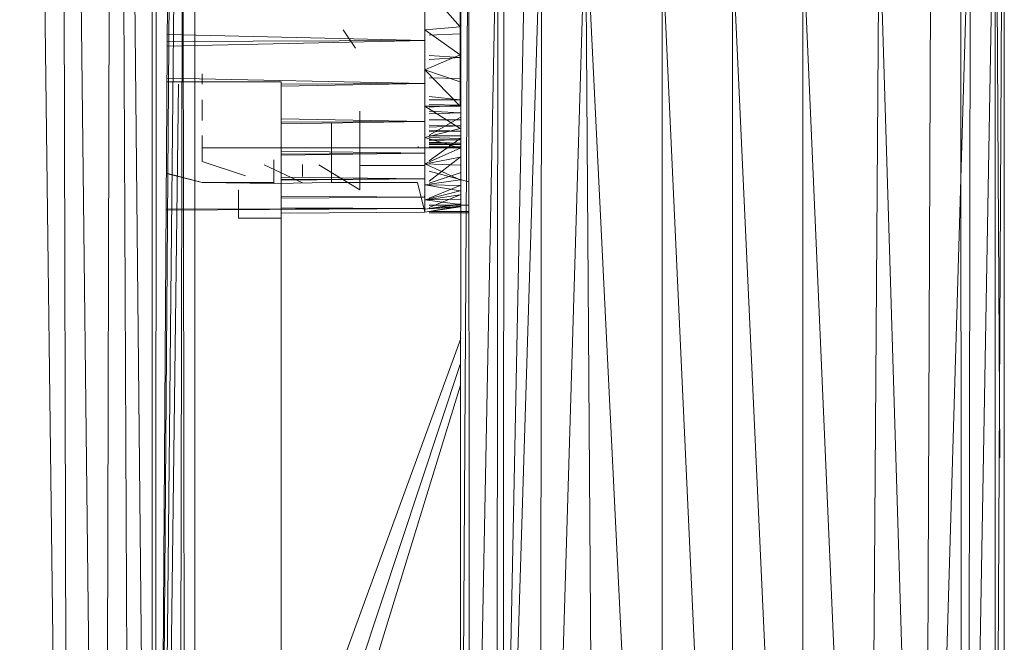
# Model space of a CAD drawing. Units: inches. Extents: x 8610 to 15330, y -2110 to 2642.
# Drawn here: x 10129 to 10198, y 543 to 587 of the extents above; entities that cross this region are included whole.
import ezdxf

# ---------------------------------------------------------------- set-up
doc = ezdxf.new("R2010")
doc.units = ezdxf.units.IN
doc.header["$MEASUREMENT"] = 0

msp = doc.modelspace()

# ---------------------------------------------------------------- linework, layer by layer
at = {"lineweight": 9}
for p, q in [((10132.795, 448.449), (10129.307, 727.43)), ((10197.861, 607.702), (10197.884, 502.993)), ((10163.003, 502.993), (10163.026, 606.453)), ((10194.908, 502.993), (10194.838, 606.456)), ((10160.049, 605.209), (10159.979, 502.993)), ((10138.539, 604.727), (10138.539, 453.06)), ((10141.515, 604.72), (10141.515, 453.06)), ((10132.795, 448.449), (10132.358, 602.819)), ((10133.426, 602.536), (10135.167, 449.486)), ((10135.564, 597.798), (10135.167, 449.486)), ((10136.51, 597.798), (10137.19, 450.512)), ((10137.221, 597.798), (10138.702, 451.351)), ((10140.123, 597.11), (10138.702, 451.351)), ((10139.787, 597.064), (10138.702, 451.351)), ((10139.67, 597.049), (10138.702, 451.351)), ((10138.824, 596.877), (10138.702, 451.351)), ((10140.65, 595.393), (10140.306, 452.31)), ((10140.692, 595.396), (10140.864, 452.636)), ((10160.526, 592.677), (10159.979, 502.993)), ((10160.588, 592.677), (10160.631, 498.361)), ((10162.494, 592.69), (10160.631, 498.361)), ((10165.559, 592.711), (10162.514, 494.046)), ((10164.512, 592.704), (10162.514, 494.046)), ((10162.602, 592.691), (10162.514, 494.046)), ((10168.677, 592.732), (10165.561, 490.34)), ((10165.651, 592.711), (10165.561, 490.34)), ((10168.734, 592.732), (10169.467, 487.496)), ((10168.798, 592.732), (10174.048, 485.708)), ((10189.155, 593.071), (10188.42, 487.496)), ((10189.2, 593.07), (10192.35, 490.34)), ((10192.757, 593.04), (10192.35, 490.34)), ((10174.048, 592.036), (10178.955, 485.097)), ((10174.048, 592.036), (10174.048, 485.708)), ((10183.862, 592.036), (10188.42, 487.496)), ((10183.862, 592.036), (10183.862, 485.708)), ((10195.353, 592.464), (10192.35, 490.34)), ((10195.524, 592.463), (10195.349, 494.046)), ((10197.052, 591.871), (10195.349, 494.046)), ((10197.235, 592.443), (10197.256, 498.361)), ((10197.71, 592.44), (10197.256, 498.361)), ((10197.365, 592.442), (10197.576, 556.16)), ((10178.955, 591.427), (10183.862, 485.708)), ((10178.955, 591.427), (10178.955, 485.097)), ((10157.514, 585.998), (10157.514, 589.039)), ((10157.514, 589.039), (10159.979, 586.203)), ((10157.514, 588.572), (10157.514, 585.259)), ((10159.979, 586.203), (10159.979, 588.362)), ((10159.979, 585.711), (10159.979, 587.494)), ((10157.514, 585.259), (10139.594, 585.675)), ((10152.701, 584.728), (10151.84, 586)), ((10157.514, 585.998), (10159.979, 586.203)), ((10157.514, 583.199), (10157.514, 585.998)), ((10157.514, 585.998), (10159.979, 584.244)), ((10159.979, 585.711), (10157.822, 585.635)), ((10159.979, 586.203), (10159.979, 584.244)), ((10159.979, 584.077), (10159.979, 585.711)), ((10157.514, 585.259), (10139.589, 584.862)), ((10157.514, 585.259), (10139.591, 585.192)), ((10157.514, 585.259), (10157.514, 582.256)), ((10157.514, 583.199), (10159.979, 584.244)), ((10159.979, 584.077), (10157.822, 584.197)), ((10159.979, 584.077), (10157.822, 583.939)), ((10159.979, 584.244), (10159.979, 582.382)), ((10159.979, 582.608), (10159.979, 584.077)), ((10142.027, 582.929), (10142.027, 582.219)), ((10157.514, 583.199), (10159.979, 582.382)), ((10157.514, 580.686), (10157.514, 583.199)), ((10157.514, 583.199), (10159.979, 580.672)), ((10139.572, 582.368), (10147.515, 582.368)), ((10157.514, 582.256), (10139.574, 582.631)), ((10147.063, 582.368), (10147.515, 582.368)), ((10147.063, 582.368), (10147.515, 582.368)), ((10147.515, 582.368), (10147.515, 452.867)), ((10147.515, 574.424), (10147.515, 582.368)), ((10147.515, 574.424), (10147.515, 582.368)), ((10157.514, 582.256), (10147.515, 582.06)), ((10157.514, 582.256), (10147.515, 582.212)), ((10157.514, 582.256), (10157.514, 579.618)), ((10159.979, 582.608), (10157.822, 582.646)), ((10159.979, 581.129), (10159.979, 582.608)), ((10159.979, 580.672), (10159.979, 582.382)), ((10140.363, 582.219), (10138.702, 451.351)), ((10142.027, 581.116), (10142.027, 579.673)), ((10159.979, 581.129), (10157.822, 581.346)), ((10159.979, 581.129), (10157.822, 581.128)), ((10153.003, 580.321), (10153.003, 578.769)), ((10157.514, 578.494), (10157.514, 580.686)), ((10157.514, 580.686), (10159.979, 580.672)), ((10157.514, 580.686), (10159.979, 579.124)), ((10157.514, 578.769), (10157.514, 580.321)), ((10159.979, 580.737), (10157.822, 580.783)), ((10159.979, 580.737), (10157.822, 580.609)), ((10159.979, 580.208), (10157.822, 580.317)), ((10159.979, 580.208), (10157.822, 580.144)), ((10157.514, 579.618), (10147.515, 579.8)), ((10157.514, 579.618), (10147.515, 579.451)), ((10157.514, 579.618), (10147.515, 579.569)), ((10151.027, 577.714), (10151.027, 579.506)), ((10157.514, 577.394), (10157.514, 579.618)), ((10157.514, 579.618), (10157.514, 577.394)), ((10157.822, 578.667), (10159.979, 579.877)), ((10159.979, 579.73), (10157.822, 579.723)), ((10153.003, 577.439), (10153.003, 579.13)), ((10157.514, 578.494), (10159.979, 579.124)), ((10159.979, 579.301), (10157.822, 579.346)), ((10159.979, 579.301), (10157.822, 579.22)), ((10159.979, 578.923), (10157.822, 579.013)), ((10159.979, 578.923), (10157.822, 578.887)), ((10142.027, 578.624), (10142.027, 577.987)), ((10151.027, 577.714), (10151.027, 578.491)), ((10153.003, 578.769), (10153.003, 577.609)), ((10157.514, 577.609), (10157.514, 578.769)), ((10157.514, 576.656), (10157.514, 578.494)), ((10157.514, 578.494), (10159.979, 577.752)), ((10159.979, 578.599), (10157.822, 578.602)), ((10157.822, 578.485), (10159.979, 578.416)), ((10157.822, 576.875), (10159.979, 578.416)), ((10159.979, 578.327), (10157.822, 578.363)), ((10159.979, 578.327), (10157.822, 578.286)), ((10159.979, 578.109), (10157.822, 578.171)), ((10159.979, 578.109), (10157.822, 578.095)), ((10142.027, 577.236), (10142.027, 578.045)), ((10142.027, 577.987), (10142.027, 577.775)), ((10142.027, 577.775), (10142.027, 577.987)), ((10159.979, 577.781), (10142.027, 577.775)), ((10147.515, 577.775), (10157.049, 577.775)), ((10157.514, 577.394), (10147.515, 577.546)), ((10151.027, 576.407), (10151.027, 577.714)), ((10151.027, 576.935), (10151.027, 577.714)), ((10153.003, 577.609), (10153.003, 576.864)), ((10153.003, 576.149), (10153.003, 577.439)), ((10157.049, 577.864), (10157.049, 577.775)), ((10157.049, 577.864), (10157.049, 577.775)), ((10157.514, 576.656), (10159.979, 577.752)), ((10157.514, 576.864), (10157.514, 577.609)), ((10159.979, 578.002), (10157.822, 577.974)), ((10159.979, 578.002), (10157.822, 578)), ((10159.979, 577.836), (10157.822, 577.854)), ((10159.979, 577.836), (10157.822, 577.829)), ((10142.027, 576.827), (10142.027, 577.236)), ((10142.027, 576.827), (10142.027, 577.236)), ((10142.027, 576.827), (10145.027, 575.832)), ((10142.027, 576.827), (10145.027, 575.832)), ((10147.003, 576.935), (10147.003, 576.407)), ((10157.514, 577.394), (10147.515, 577.259)), ((10157.514, 577.394), (10147.515, 577.341)), ((10151.027, 576.407), (10151.027, 576.935)), ((10153.003, 576.649), (10153.003, 577.183)), ((10153.003, 576.864), (10153.003, 576.541)), ((10157.514, 575.62), (10157.514, 577.394)), ((10157.514, 577.394), (10157.514, 575.62)), ((10157.514, 577.183), (10157.514, 576.649)), ((10157.514, 576.541), (10157.514, 576.864)), ((10157.822, 576.716), (10159.979, 577.134)), ((10157.822, 575.44), (10159.979, 577.134)), ((10146.329, 576.579), (10149.003, 575.335)), ((10146.329, 576.579), (10149.003, 575.335)), ((10147.003, 576.407), (10147.003, 575.88)), ((10147.003, 576.407), (10147.003, 575.614)), ((10149.003, 576.622), (10149.003, 575.766)), ((10150.143, 576.579), (10153.003, 574.836)), ((10150.143, 576.579), (10153.003, 574.836)), ((10151.027, 575.614), (10151.027, 576.407)), ((10151.027, 575.88), (10151.027, 576.407)), ((10151.027, 576.407), (10151.027, 575.614)), ((10153.003, 576.541), (10153.003, 576.649)), ((10153.003, 576.541), (10157.514, 576.541)), ((10153.003, 576.149), (10153.003, 575.277)), ((10153.003, 575.277), (10153.003, 576.149)), ((10157.514, 576.656), (10159.979, 576.563)), ((10157.514, 575.198), (10157.514, 576.656)), ((10157.514, 576.656), (10159.979, 575.538)), ((10157.514, 576.649), (10157.514, 576.541)), ((10160.596, 575.401), (10157.822, 576.142)), ((10142.027, 575.346), (10139.53, 576.015)), ((10142.027, 575.346), (10139.53, 576.015)), ((10142.027, 575.346), (10139.53, 575.986)), ((10142.027, 575.346), (10139.53, 575.986)), ((10147.003, 575.88), (10147.003, 575.614)), ((10147.003, 575.614), (10147.003, 575.88)), ((10147.003, 575.614), (10147.003, 575.346)), ((10147.003, 575.614), (10147.003, 575.279)), ((10147.003, 575.279), (10147.003, 575.614)), ((10147.003, 575.346), (10147.003, 575.614)), ((10157.514, 575.62), (10147.515, 575.738)), ((10157.514, 575.62), (10147.515, 575.518)), ((10157.514, 575.62), (10147.515, 575.562)), ((10151.027, 575.614), (10151.027, 575.88)), ((10151.027, 575.88), (10151.027, 575.614)), ((10151.027, 575.614), (10151.027, 575.346)), ((10151.027, 575.614), (10151.027, 575.346)), ((10151.027, 575.346), (10151.027, 575.614)), ((10151.027, 575.346), (10151.027, 575.614)), ((10157.514, 574.33), (10157.514, 575.62)), ((10157.514, 575.62), (10157.514, 574.33)), ((10157.514, 575.198), (10159.979, 575.538)), ((10157.822, 575.303), (10159.979, 576.041)), ((10147.003, 575.346), (10142.027, 575.346)), ((10147.003, 575.346), (10142.027, 575.346)), ((10147.003, 575.279), (10142.027, 575.346)), ((10147.003, 575.279), (10142.027, 575.346)), ((10144.539, 574.857), (10144.539, 573.537)), ((10147.003, 575.346), (10147.003, 575.279)), ((10147.003, 575.279), (10147.003, 575.346)), ((10147.003, 575.279), (10151.027, 575.346)), ((10147.003, 575.279), (10151.027, 575.346)), ((10147.515, 573.537), (10147.515, 574.857)), ((10151.027, 575.346), (10157.003, 575.346)), ((10151.027, 575.346), (10157.003, 575.346)), ((10153.003, 575.277), (10153.003, 574.836)), ((10153.003, 574.836), (10153.003, 575.277)), ((10157.003, 575.346), (10157.514, 573.284)), ((10157.003, 575.346), (10157.514, 573.284)), ((10157.514, 574.14), (10157.514, 575.198)), ((10157.514, 575.198), (10159.979, 574.775)), ((10157.514, 574.14), (10159.979, 574.775)), ((10157.822, 575.192), (10159.979, 575.147)), ((10157.822, 574.266), (10159.979, 575.147)), ((10157.514, 574.33), (10147.515, 574.414)), ((10157.514, 574.33), (10147.515, 574.265)), ((10157.514, 574.33), (10147.515, 574.27)), ((10157.484, 574.424), (10157.514, 574.33)), ((10157.514, 574.424), (10157.514, 574.14)), ((10157.514, 573.547), (10157.514, 574.33)), ((10157.514, 574.33), (10157.514, 573.547)), ((10157.514, 574.14), (10159.979, 574.188)), ((10157.514, 574.14), (10157.514, 573.499)), ((10157.514, 573.499), (10157.514, 574.14)), ((10157.514, 574.14), (10159.979, 573.813)), ((10157.822, 574.184), (10159.979, 574.496)), ((10157.822, 573.623), (10159.979, 574.496)), ((10157.514, 573.547), (10139.513, 573.496)), ((10157.514, 573.547), (10139.513, 573.436)), ((10157.514, 573.547), (10139.513, 573.496)), ((10144.539, 573.537), (10144.539, 572.87)), ((10144.539, 573.537), (10144.539, 572.87)), ((10157.514, 573.547), (10147.515, 573.594)), ((10157.514, 573.547), (10147.515, 573.485)), ((10147.515, 573.537), (10147.515, 572.87)), ((10147.515, 572.87), (10147.515, 573.537)), ((10157.514, 573.499), (10159.979, 573.813)), ((10157.514, 573.284), (10159.979, 573.705)), ((10157.514, 573.284), (10159.979, 573.652)), ((10157.514, 573.284), (10157.514, 573.547)), ((10157.514, 573.284), (10157.514, 573.547)), ((10157.514, 573.499), (10157.514, 573.284)), ((10157.514, 573.284), (10157.514, 573.499)), ((10157.822, 573.547), (10159.979, 573.881)), ((10160.597, 573.8), (10157.822, 573.787)), ((10160.597, 573.8), (10157.822, 573.787)), ((10160.597, 573.777), (10157.822, 573.76)), ((10157.822, 573.525), (10159.979, 573.705)), ((10157.822, 573.518), (10159.979, 573.652)), ((10160.597, 573.336), (10157.822, 573.333)), ((10160.597, 573.336), (10157.822, 573.333)), ((10144.539, 572.87), (10147.515, 572.87)), ((10144.539, 572.87), (10147.515, 572.87)), ((10157.514, 573.284), (10147.515, 573.212)), ((10160.597, 573.252), (10157.822, 573.234)), ((10150.479, 538.307), (10160.021, 564.49)), ((10151.772, 537.886), (10160.02, 562.735)), ((10152.682, 537.427), (10160.019, 561.226))]:
    msp.add_line(p, q, dxfattribs=at)

doc.saveas('drawing.dxf')
